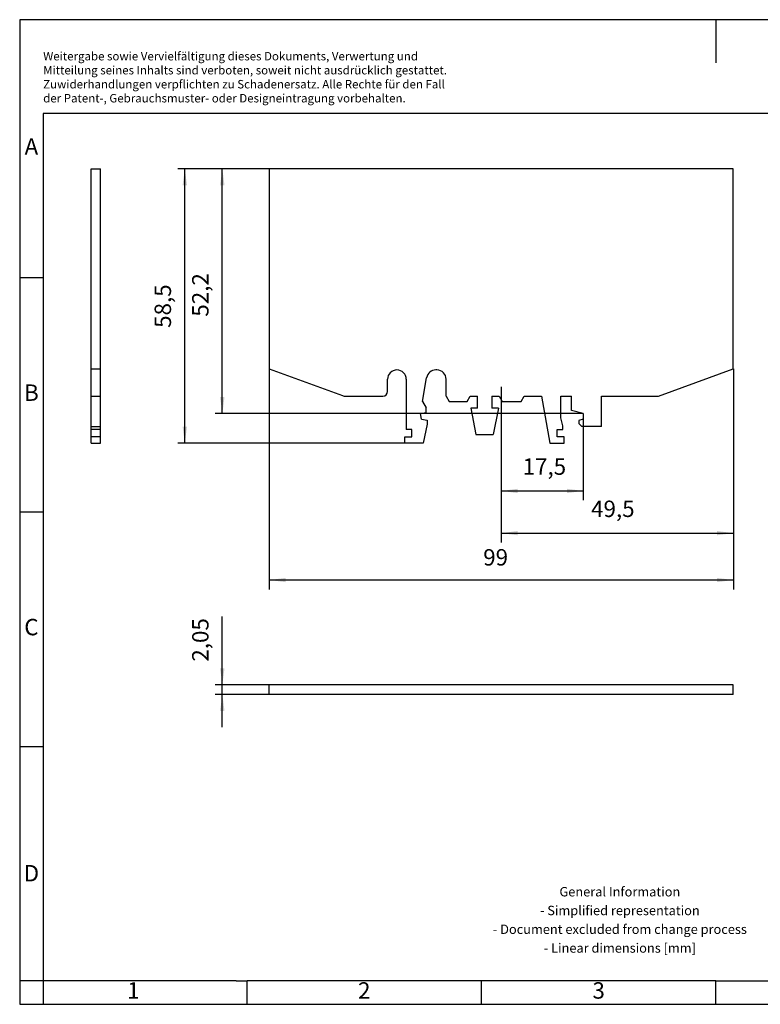
# Model space of a CAD drawing. Units: millimetres. Extents: x -243 to 54, y -8 to 202.
# Drawn here: x -243 to -85, y -8 to 202 of the extents above; entities that cross this region are included whole.
import ezdxf

# ---------------------------------------------------------------- set-up
doc = ezdxf.new("R2010")
doc.units = ezdxf.units.MM
doc.layers.add('1', color=7, linetype='Continuous')
doc.styles.add('CONVERTER_11', font='txt.shx', dxfattribs={"width": 0.9})
doc.dimstyles.new('ME10_DIM_10', dxfattribs={"dimtxt": 3.5, "dimasz": 3.5, "dimexe": 1.5, "dimexo": 0, "dimgap": 1.5, "dimtad": 1, "dimdec": 4, "dimdsep": 46, "dimtxsty": 'CONVERTER_11', "dimsah": 1, "dimcen": 0.09, "dimclrd": 2, "dimclre": 2, "dimclrt": 3, "dimadec": 0, "dimazin": 0, "dimtfac": 1, "dimtdec": 4, "dimtix": 1, "dimtmove": 0, "dimatfit": 3, "dimfxl": 1, "dimtolj": 1, "dimtzin": 0, "dimarcsym": 0})
doc.dimstyles.new('ME10_DIM_11', dxfattribs={"dimtxt": 3.5, "dimasz": 3.5, "dimexe": 2, "dimexo": 0, "dimgap": 2, "dimtad": 1, "dimdec": 4, "dimdsep": 46, "dimtxsty": 'CONVERTER_11', "dimsah": 1, "dimcen": 0.09, "dimclrd": 2, "dimclre": 2, "dimclrt": 3, "dimadec": 0, "dimazin": 0, "dimtfac": 1, "dimtdec": 4, "dimtix": 1, "dimtmove": 0, "dimatfit": 3, "dimfxl": 1, "dimtolj": 1, "dimtzin": 0, "dimarcsym": 0})
doc.dimstyles.new('ME10_DIM_12', dxfattribs={"dimtxt": 3.5, "dimasz": 3.5, "dimexe": 2, "dimexo": 0, "dimgap": 2, "dimtad": 1, "dimdec": 4, "dimdsep": 46, "dimtxsty": 'CONVERTER_11', "dimsah": 1, "dimcen": 0.09, "dimclrd": 2, "dimclre": 2, "dimclrt": 3, "dimadec": 0, "dimazin": 0, "dimtfac": 1, "dimtdec": 4, "dimtix": 1, "dimtmove": 0, "dimatfit": 3, "dimfxl": 1, "dimtolj": 1, "dimtzin": 0, "dimarcsym": 0})
doc.dimstyles.new('ME10_DIM_13', dxfattribs={"dimtxt": 3.5, "dimasz": 3.5, "dimexe": 2, "dimexo": 0, "dimgap": 2, "dimtad": 1, "dimdec": 4, "dimdsep": 46, "dimtxsty": 'CONVERTER_11', "dimsah": 1, "dimcen": 0.09, "dimclrd": 2, "dimclre": 2, "dimclrt": 3, "dimadec": 0, "dimazin": 0, "dimtfac": 1, "dimtdec": 4, "dimtix": 1, "dimtmove": 0, "dimatfit": 3, "dimfxl": 1, "dimtolj": 1, "dimtzin": 0, "dimarcsym": 0})
doc.dimstyles.new('ME10_DIM_14', dxfattribs={"dimtxt": 3.5, "dimasz": 3.5, "dimexe": 1.5, "dimexo": 0, "dimgap": 1.5, "dimtad": 1, "dimdec": 4, "dimdsep": 46, "dimtxsty": 'CONVERTER_11', "dimsah": 1, "dimcen": 0.09, "dimclrd": 2, "dimclre": 2, "dimclrt": 3, "dimadec": 0, "dimazin": 0, "dimtfac": 1, "dimtdec": 4, "dimtix": 1, "dimtmove": 0, "dimatfit": 3, "dimfxl": 1, "dimtolj": 1, "dimtzin": 0, "dimarcsym": 0})
doc.dimstyles.new('ME10_DIM_15', dxfattribs={"dimtxt": 3.5, "dimasz": 3.5, "dimexe": 1.5, "dimexo": 0, "dimgap": 1.5, "dimtad": 1, "dimdec": 4, "dimdsep": 46, "dimtxsty": 'CONVERTER_11', "dimsah": 1, "dimcen": 0.09, "dimclrd": 2, "dimclre": 2, "dimclrt": 3, "dimadec": 0, "dimazin": 0, "dimtfac": 1, "dimtdec": 4, "dimtix": 1, "dimtmove": 0, "dimatfit": 3, "dimfxl": 1, "dimtolj": 1, "dimtzin": 0, "dimarcsym": 0})

# ---------------------------------------------------------------- blocks, each defined once
blk = doc.blocks.new('_rahmen', base_point=(48.75, -7.95))
at = {"layer": '1', "color": 2, "linetype": 'Continuous'}
for p, q in [((-243.25, 202.05), (-243.25, 147.05)), ((-94.75, 202.05), (-243.25, 202.05)), ((-94.75, 202.05), (-94.75, 192.84)), ((53.75, 202.05), (-94.75, 202.05)), ((-243.25, 147.05), (-243.25, 97.05)), ((-243.25, 147.05), (-238.25, 147.05)), ((-243.25, 97.05), (-243.25, 47.05)), ((-243.25, 97.05), (-238.25, 97.05)), ((-243.25, 47.05), (-243.25, -2.95)), ((-243.25, 47.05), (-238.25, 47.05)), ((-243.25, -2.95), (-243.25, -7.95)), ((-238.25, -2.95), (-243.25, -2.95)), ((-238.25, -2.95), (-238.25, -7.95)), ((-194.75, -7.95), (-194.75, -2.95)), ((-144.75, -7.95), (-144.75, -2.95)), ((-94.75, -7.95), (-94.75, -2.95)), ((-243.25, -7.95), (-238.25, -7.95)), ((-238.25, -7.95), (-194.75, -7.95)), ((-194.75, -7.95), (-144.75, -7.95)), ((-144.75, -7.95), (-94.75, -7.95)), ((-94.75, -7.95), (-44.75, -7.95))]:
    blk.add_line(p, q, dxfattribs=at)
at = {"layer": '1', "color": 6, "linetype": 'Continuous'}
for p, q in [((-238.25, 182.05), (-238.25, 147.05)), ((48.75, 182.05), (-238.25, 182.05)), ((-238.25, 147.05), (-238.25, 97.05)), ((-238.25, 97.05), (-238.25, 47.05)), ((-238.25, 47.05), (-238.25, -2.95)), ((-203.25, -2.95), (-238.25, -2.95)), ((-197.05, -2.95), (-203.25, -2.95)), ((-197.05, -2.95), (-194.75, -2.95)), ((-149.79, -2.95), (-194.75, -2.95)), ((-144.75, -2.95), (-149.79, -2.95)), ((-94.75, -2.95), (-144.75, -2.95)), ((-94.75, -2.95), (-80.79, -2.95))]:
    blk.add_line(p, q, dxfattribs=at)
at = {"layer": '1', "color": 3, "insert": (-238.24, 183.84), "char_height": 1.8, "attachment_point": 7, "line_spacing_factor": 0.996399, "style": 'CONVERTER_11'}
blk.add_mtext('Weitergabe sowie Vervielfältigung dieses Dokuments, Verwertung und \\PMitteilung seines Inhalts sind verboten, soweit nicht ausdrücklich gestattet. \\PZuwiderhandlungen verpflichten zu Schadenersatz. Alle Rechte für den Fall\\Pder Patent-, Gebrauchsmuster- oder Designeintragung vorbehalten.', dxfattribs=at)
at = {"layer": '1', "color": 7, "char_height": 3.5, "attachment_point": 5, "line_spacing_factor": 1.20048, "style": 'CONVERTER_11'}
for s, insert in [('A', (-240.75, 174.55)), ('B', (-240.75, 122.05)), ('C', (-240.75, 72.05)), ('D', (-240.75, 19.55)), ('1', (-219, -5.45)), ('2', (-169.75, -5.45)), ('3', (-119.75, -5.45))]:
    blk.add_mtext(s, dxfattribs=dict(at, insert=insert))
at = {"layer": '1', "color": 2, "insert": (-115.23, 9.8), "char_height": 2, "attachment_point": 5, "line_spacing_factor": 1.20048, "style": 'CONVERTER_11'}
blk.add_mtext('General Information\\P- Simplified representation\\P- Document excluded from change process\\P- Linear dimensions [mm]', dxfattribs=at)
blk = doc.blocks.new('A4I_CS', base_point=(48.75, -7.95))
at = {"layer": '1'}
blk.add_blockref('_rahmen', (48.75, -7.95), dxfattribs=at)
blk = doc.blocks.new('ATP_URTK_SP-select__2', base_point=(-190.02, 58.14))
at = {"color": 7, "linetype": 'Continuous'}
for p, q in [((-91.02, 60.19), (-190.02, 60.19)), ((-190.02, 58.14), (-190.02, 60.19)), ((-91.02, 58.14), (-91.02, 60.19)), ((-91.02, 58.14), (-190.02, 58.14))]:
    blk.add_line(p, q, dxfattribs=at)
blk = doc.blocks.new('*D17')
at = {"layer": '1', "color": 2, "linetype": 'Continuous'}
for p, q in [((-200.02, 60.19), (-200.02, 74.76)), ((-190.02, 60.19), (-201.52, 60.19)), ((-200.02, 58.14), (-200.02, 60.19)), ((-190.02, 58.14), (-201.52, 58.14)), ((-200.02, 51.14), (-200.02, 58.14))]:
    blk.add_line(p, q, dxfattribs=at)
at = {"layer": '1', "color": 2}
for points in [[(-200.49, 63.69), (-199.56, 63.69), (-200.02, 60.19)], [(-199.56, 54.64), (-200.49, 54.64), (-200.02, 58.14)]]:
    blk.add_solid(points, dxfattribs=at)
at = {"layer": '1', "color": 3, "insert": (-201.87, 65.13), "char_height": 3.5, "attachment_point": 7, "rotation": 90, "line_spacing_factor": 0.60024, "style": 'CONVERTER_11'}
blk.add_mtext('2,05', dxfattribs=at)
blk = doc.blocks.new('ATP_URTK_SP-select__4', base_point=(-228.03, 111.75))
at = {"color": 7, "linetype": 'Continuous'}
for p, q in [((-228.03, 170.25), (-225.98, 170.25)), ((-228.03, 127.56), (-228.03, 170.25)), ((-225.98, 127.56), (-225.98, 170.25)), ((-228.03, 121.75), (-228.03, 127.56)), ((-228.03, 127.56), (-225.98, 127.56)), ((-225.98, 121.75), (-225.98, 127.56)), ((-228.03, 121.75), (-225.98, 121.75)), ((-228.03, 115.25), (-228.03, 121.75)), ((-225.98, 115.25), (-225.98, 121.75)), ((-228.03, 114.65), (-228.03, 115.25)), ((-228.03, 115.25), (-225.98, 115.25)), ((-225.98, 114.65), (-228.03, 114.65)), ((-228.03, 113.05), (-228.03, 114.65)), ((-225.98, 114.65), (-225.98, 115.25)), ((-225.98, 113.05), (-225.98, 114.65)), ((-225.98, 113.05), (-228.03, 113.05)), ((-228.03, 111.75), (-228.03, 113.05)), ((-228.03, 111.75), (-225.98, 111.75)), ((-225.98, 111.75), (-225.98, 113.05))]:
    blk.add_line(p, q, dxfattribs=at)
blk = doc.blocks.new('SA_Rechts1', base_point=(-227, 141))
blk.add_blockref('ATP_URTK_SP-select__4', (-228.03, 111.75))
blk = doc.blocks.new('ATP_URTK_SP-select__6', base_point=(-190.02, 111.75))
at = {"color": 7, "linetype": 'Continuous'}
for p, q in [((-91.02, 170.25), (-190.02, 170.25)), ((-190.02, 170.25), (-190.02, 127.56)), ((-91.02, 127.56), (-91.02, 170.25)), ((-190.02, 127.56), (-174.38, 121.87)), ((-154.27, 127.35), (-154.46, 127.35)), ((-107, 121.75), (-91.02, 127.56)), ((-164.77, 122.75), (-164.77, 125.35)), ((-160.77, 125.35), (-160.77, 114.65)), ((-157.32, 120.64), (-156.43, 125.7)), ((-152.27, 121.75), (-152.27, 125.35)), ((-173.7, 121.75), (-165.77, 121.75)), ((-157.32, 120.64), (-156.55, 119.3)), ((-152.27, 121.75), (-151.64, 120.65)), ((-151.64, 120.65), (-147.8, 120.65)), ((-147.8, 120.65), (-147.16, 121.75)), ((-147.16, 121.75), (-145.59, 121.75)), ((-145.59, 119.2), (-145.59, 121.75)), ((-142.56, 121.75), (-142.56, 119.2)), ((-142.56, 121.75), (-140.99, 121.75)), ((-140.99, 121.75), (-140.35, 120.65)), ((-140.35, 120.65), (-136.27, 120.65)), ((-136.27, 120.65), (-135.64, 121.75)), ((-135.64, 121.75), (-131.94, 121.75)), ((-131.94, 121.75), (-130.17, 111.75)), ((-127.82, 117.13), (-127.82, 121.75)), ((-127.82, 121.75), (-125.52, 121.75)), ((-125.52, 118.72), (-125.52, 121.75)), ((-119.17, 121.75), (-107, 121.75)), ((-119.17, 115.25), (-119.17, 121.75)), ((-157.71, 118.05), (-156.55, 118.25)), ((-157.5, 116.85), (-157.71, 118.05)), ((-156.55, 118.25), (-156.55, 119.3)), ((-147.04, 119.2), (-145.91, 113.55)), ((-145.59, 119.2), (-147.04, 119.2)), ((-141.11, 119.2), (-142.56, 119.2)), ((-141.11, 119.2), (-142.24, 113.55)), ((-123.02, 118.05), (-125.52, 118.72)), ((-123.02, 118.05), (-123.02, 116.85)), ((-157.5, 116.85), (-156.35, 116.65)), ((-156.35, 115.8), (-157.21, 111.75)), ((-156.35, 116.65), (-156.35, 115.8)), ((-127.37, 115.45), (-127.82, 117.13)), ((-123.02, 116.85), (-123.97, 116.6)), ((-123.97, 116.6), (-123.97, 115.9)), ((-123.97, 115.9), (-123.33, 115.25)), ((-159.57, 114.65), (-160.77, 114.65)), ((-159.57, 113.05), (-159.57, 114.65)), ((-145.91, 113.55), (-142.24, 113.55)), ((-128.57, 114.65), (-127.37, 114.65)), ((-128.57, 113.05), (-128.57, 114.65)), ((-127.37, 114.65), (-127.37, 115.45)), ((-119.17, 115.25), (-123.33, 115.25)), ((-161.07, 111.75), (-161.07, 113.05)), ((-161.07, 113.05), (-159.57, 113.05)), ((-157.21, 111.75), (-161.07, 111.75)), ((-130.17, 111.75), (-127.07, 111.75)), ((-127.07, 113.05), (-128.57, 113.05)), ((-127.07, 111.75), (-127.07, 113.05))]:
    blk.add_line(p, q, dxfattribs=at)
for centre, radius, start, end in [((-162.77, 125.35), 2, 0, 180), ((-154.46, 125.35), 2, 90, 170), ((-154.27, 125.35), 2, 0, 90), ((-173.7, 123.75), 2, 250, 270), ((-165.77, 122.75), 1, 270, 0)]:
    blk.add_arc(centre, radius, start, end, dxfattribs=at)
blk = doc.blocks.new('*D18')
at = {"layer": '1', "color": 2, "linetype": 'Continuous'}
for p, q in [((-190.02, 127.56), (-190.02, 80.54)), ((-91.02, 127.56), (-91.02, 80.54)), ((-91.02, 82.54), (-190.02, 82.54))]:
    blk.add_line(p, q, dxfattribs=at)
at = {"layer": '1', "color": 2}
for points in [[(-186.52, 83), (-186.52, 82.08), (-190.02, 82.54)], [(-94.52, 82.08), (-94.52, 83), (-91.02, 82.54)]]:
    blk.add_solid(points, dxfattribs=at)
at = {"layer": '1', "color": 3, "insert": (-144.37, 84.54), "char_height": 3.5, "attachment_point": 7, "rotation": 0.0001, "line_spacing_factor": 0.60024, "style": 'CONVERTER_11'}
blk.add_mtext('99', dxfattribs=at)
blk = doc.blocks.new('*D19')
at = {"layer": '1', "color": 2, "linetype": 'Continuous'}
for p, q in [((-140.52, 117.72), (-140.52, 99.54)), ((-123.02, 116.85), (-123.02, 99.54)), ((-140.52, 101.54), (-123.02, 101.54))]:
    blk.add_line(p, q, dxfattribs=at)
at = {"layer": '1', "color": 2}
for points in [[(-137.02, 102), (-137.02, 101.08), (-140.52, 101.54)], [(-126.52, 101.08), (-126.52, 102), (-123.02, 101.54)]]:
    blk.add_solid(points, dxfattribs=at)
at = {"layer": '1', "color": 3, "insert": (-135.97, 103.89), "char_height": 3.5, "attachment_point": 7, "rotation": 0.0001, "line_spacing_factor": 0.60024, "style": 'CONVERTER_11'}
blk.add_mtext('17,5', dxfattribs=at)
blk = doc.blocks.new('*D20')
at = {"layer": '1', "color": 2, "linetype": 'Continuous'}
for p, q in [((-91.02, 127.56), (-91.02, 90.54)), ((-140.52, 117.72), (-140.52, 90.54)), ((-140.52, 92.54), (-91.02, 92.54))]:
    blk.add_line(p, q, dxfattribs=at)
at = {"layer": '1', "color": 2}
for points in [[(-137.02, 93), (-137.02, 92.08), (-140.52, 92.54)], [(-94.52, 92.08), (-94.52, 93), (-91.02, 92.54)]]:
    blk.add_solid(points, dxfattribs=at)
at = {"layer": '1', "color": 3, "insert": (-121.36, 94.89), "char_height": 3.5, "attachment_point": 7, "rotation": 0.0001, "line_spacing_factor": 0.60024, "style": 'CONVERTER_11'}
blk.add_mtext('49,5', dxfattribs=at)
blk = doc.blocks.new('*D21')
at = {"layer": '1', "color": 2, "linetype": 'Continuous'}
for p, q in [((-190.02, 170.25), (-209.52, 170.25)), ((-208.02, 111.75), (-208.02, 170.25)), ((-161.07, 111.75), (-209.52, 111.75))]:
    blk.add_line(p, q, dxfattribs=at)
at = {"layer": '1', "color": 2}
for points in [[(-207.56, 166.75), (-208.49, 166.75), (-208.02, 170.25)], [(-208.49, 115.25), (-207.56, 115.25), (-208.02, 111.75)]]:
    blk.add_solid(points, dxfattribs=at)
at = {"layer": '1', "color": 3, "insert": (-209.87, 136.32), "char_height": 3.5, "attachment_point": 7, "rotation": 90, "line_spacing_factor": 0.60024, "style": 'CONVERTER_11'}
blk.add_mtext('58,5', dxfattribs=at)
blk = doc.blocks.new('*D22')
at = {"layer": '1', "color": 2, "linetype": 'Continuous'}
for p, q in [((-190.02, 170.25), (-201.52, 170.25)), ((-200.02, 118.05), (-200.02, 170.25)), ((-123.02, 118.05), (-201.52, 118.05))]:
    blk.add_line(p, q, dxfattribs=at)
at = {"layer": '1', "color": 2}
for points in [[(-199.56, 166.75), (-200.49, 166.75), (-200.02, 170.25)], [(-200.49, 121.55), (-199.56, 121.55), (-200.02, 118.05)]]:
    blk.add_solid(points, dxfattribs=at)
at = {"layer": '1', "color": 3, "insert": (-201.87, 138.71), "char_height": 3.5, "attachment_point": 7, "rotation": 90, "line_spacing_factor": 0.60024, "style": 'CONVERTER_11'}
blk.add_mtext('52,2', dxfattribs=at)
blk = doc.blocks.new('Drfsicht1', base_point=(-140.525, 59.16934))
blk.add_blockref('ATP_URTK_SP-select__2', (-190.025, 58.14434))
at = {"layer": '1'}
dim = blk.add_linear_dim(base=(-200.025, 58.14434), p1=(-190.025, 60.19434), p2=(-190.025, 58.14434), angle=90, dimstyle='ME10_DIM_10', dxfattribs=at)
dim.commit()
dim.dimension.update_dxf_attribs({"geometry": '*D17', "text_midpoint": (-203.45, 69.94477), "text_rotation": 90})
blk = doc.blocks.new('Vordans1', base_point=(-140.525, 141))
at = {"layer": '1', "color": 2, "linetype": 'Continuous'}
blk.add_line((-140.525, 123.71655), (-140.525, 117.71655), dxfattribs=at)
blk.add_blockref('ATP_URTK_SP-select__6', (-190.025, 111.75))
at = {"layer": '1'}
for base, p2, dimstyle, picture, middle in [((-208.025, 111.75), (-161.075, 111.75), 'ME10_DIM_14', '*D21', (-211.45, 141.13485)), ((-200.025, 118.05), (-123.025, 118.05), 'ME10_DIM_15', '*D22', (-203.45, 143.52074))]:
    dim = blk.add_linear_dim(base=base, p1=(-190.025, 170.25), p2=p2, angle=90, dimstyle=dimstyle, dxfattribs=at)
    dim.commit()
    dim.dimension.update_dxf_attribs({"geometry": picture, "text_midpoint": middle, "text_rotation": 90})
for base, p1, p2, dimstyle, picture, middle in [((-91.025, 82.54357), (-190.025, 127.56442), (-91.025, 127.56442), 'ME10_DIM_11', '*D18', (-141.74192, 86.29357)), ((-140.525, 92.54357), (-91.025, 127.56442), (-140.525, 117.71655), 'ME10_DIM_13', '*D20', (-116.54561, 96.46857)), ((-140.525, 101.54357), (-123.025, 116.85), (-140.525, 117.71655), 'ME10_DIM_12', '*D19', (-131.6807, 105.46857))]:
    dim = blk.add_linear_dim(base=base, p1=p1, p2=p2, dimstyle=dimstyle, dxfattribs=at)
    dim.commit()
    dim.dimension.update_dxf_attribs({"geometry": picture, "text_midpoint": middle, "text_rotation": 0.0001389})
blk = doc.blocks.new('1')
for name, p in [('A4I_CS', (48.75, -7.95)), ('SA_Rechts1', (-227, 141)), ('Vordans1', (-140.53, 141)), ('Drfsicht1', (-140.53, 59.17))]:
    blk.add_blockref(name, p)

msp = doc.modelspace()

# ---------------------------------------------------------------- block references
at = {"layer": '1'}
msp.add_blockref('1', (0, 0), dxfattribs=at)

doc.saveas('drawing.dxf')
